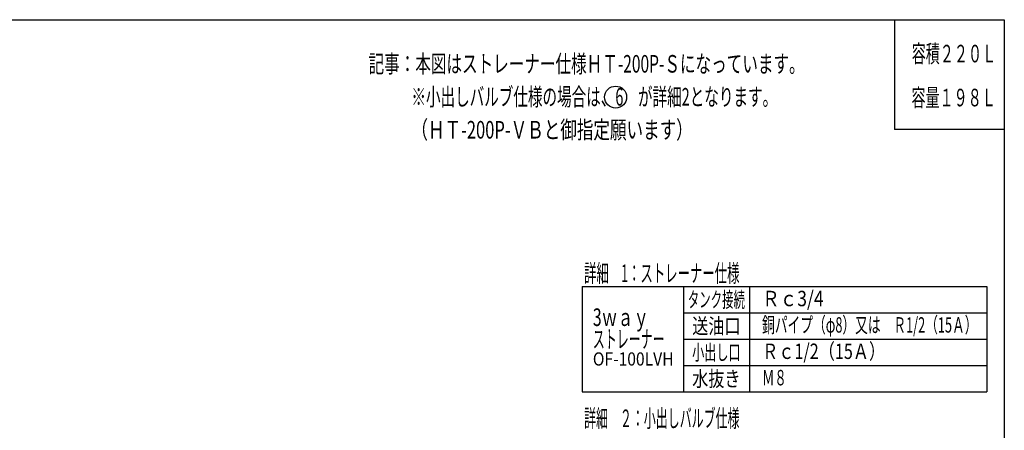
# Model space of a CAD drawing. Units: millimetres. Extents: x -3880 to 4027, y -2800 to 2778.
# Drawn here: x -536 to 3943, y 911 to 2778 of the extents above; entities that cross this region are included whole.
import ezdxf
from ezdxf.enums import TextEntityAlignment as Align

# ---------------------------------------------------------------- set-up
doc = ezdxf.new("R2010")
doc.units = ezdxf.units.MM
doc.header["$LTSCALE"] = 5
doc.layers.add('ZUWAKU', color=7, linetype='Continuous')
doc.styles.add('dcStyle0', font='txt.shx', dxfattribs={"width": 0.666667, "bigfont": 'bigfont'})
doc.styles.add('dcStyle1', font='ＭＳ Ｐゴシック', dxfattribs={"width": 0.881251})

msp = doc.modelspace()

# ---------------------------------------------------------------- linework, layer by layer
at = {"layer": 'ZUWAKU', "color": 5, "linetype": 'Continuous', "lineweight": 25}
for p, q in [((-3880, 2778.33), (3943.33, 2778.33)), ((3943.33, 2778.33), (3943.33, -2800))]:
    msp.add_line(p, q, dxfattribs=at)
at = {"layer": 'ZUWAKU', "color": 3, "linetype": 'Continuous', "lineweight": 25}
for p in [(3443.33, 2778.33), (3943.33, 2278.33)]:
    msp.add_line(p, (3443.33, 2278.33), dxfattribs=at)
at = {"layer": 'ZUWAKU', "color": 4, "linetype": 'Continuous', "lineweight": 25}
for p, q in [((2023.33, 1565), (3863.33, 1565)), ((2023.33, 1565), (2023.33, 1085)), ((2483.33, 1565), (2483.33, 1085)), ((2783.33, 1565), (2783.33, 1085)), ((3863.33, 1565), (3863.33, 1085)), ((2483.33, 1445), (3863.33, 1445)), ((2483.33, 1325), (3863.33, 1325)), ((2483.33, 1205), (3863.33, 1205)), ((2023.33, 1085), (3863.33, 1085))]:
    msp.add_line(p, q, dxfattribs=at)
msp.add_circle((2174.97, 2426.19), 50, dxfattribs=at)

# ---------------------------------------------------------------- texts
at = {"layer": 'ZUWAKU', "color": 4}
for s, height, style, width, p, p2 in [('容積２２０Ｌ', 80, 'dcStyle0', 0.96, (3521.91, 2584.09), (3905.91, 2584.09)), ('記事：本図はストレーナー仕様ＨＴ-200P-Ｓになっています。', 80, 'dcStyle0', 0.897931, (1050.82, 2537.59), (3034.82, 2537.59)), ('※小出しバルブ仕様の場合は、6\u3000が詳細2となります。', 80, 'dcStyle0', 0.931343, (1245.82, 2387.59), (2909.82, 2387.59)), ('容量１９８Ｌ', 80, 'dcStyle0', 0.96, (3520.77, 2384.09), (3904.77, 2384.09)), ('（ＨＴ-200P-ＶＢと御指定願います）', 80, 'dcStyle0', 0.879581, (1245.82, 2237.59), (2525.82, 2237.59)), ('詳細\u30001：ストレーナー仕様', 80, 'dcStyle1', 0.556255, (2031.33, 1585), (2738.53, 1585)), ('タンク接続', 70, 'dcStyle1', 0.576216, (2503.33, 1470), (2763.33, 1470)), ('Ｒｃ3/4', 70, 'dcStyle1', 0.975372, (2841.33, 1475), (3121.33, 1475)), ('3ｗａｙ', 80, 'dcStyle1', 0.937592, (2071.33, 1385), (2327.33, 1385)), ('銅パイプ（φ8）又は\u3000Ｒ1/2（15Ａ）', 70, 'dcStyle1', 0.695514, (2841.33, 1355), (3821.33, 1355)), ('送油口', 70, 'dcStyle1', 0.720508, (2523.33, 1350), (2743.33, 1350)), ('ストレーナー', 80, 'dcStyle1', 0.532915, (2071.33, 1285), (2397.73, 1285)), ('小出し口', 70, 'dcStyle1', 0.574038, (2523.33, 1230), (2743.33, 1230)), ('Ｒｃ1/2（15Ａ）', 70, 'dcStyle1', 0.994036, (2841.33, 1235), (3401.33, 1235)), ('OF-100LVH', 60, 'dcStyle1', 0.830168, (2071.33, 1205), (2438.53, 1205)), ('水抜き', 70, 'dcStyle1', 0.760062, (2523.33, 1110), (2743.33, 1110)), ('Ｍ８', 70, 'dcStyle1', 0.680561, (2841.33, 1115), (2953.33, 1115)), ('詳細\u3000２：小出しバルブ仕様', 80, 'dcStyle1', 0.528835, (2031.33, 925), (2738.53, 925))]:
    msp.add_text(s, height=height, dxfattribs=dict(at, style=style, width=width)).set_placement(p, p2, align=Align.FIT)

doc.saveas('drawing.dxf')
